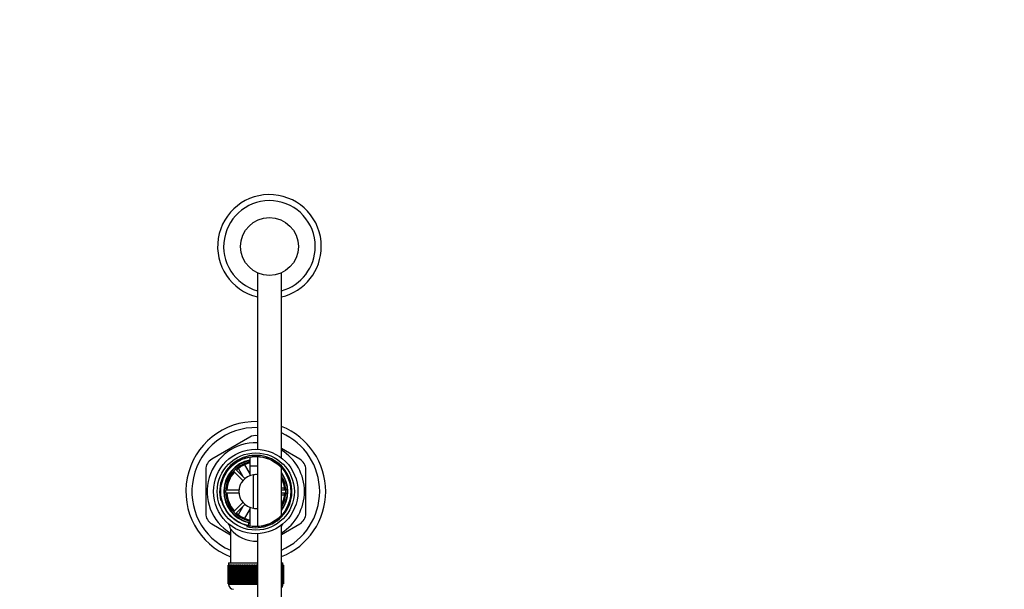
# Paper-space layout 'Layout1' of a CAD drawing. Units: millimetres. Extents: x 0 to 1474, y 0 to 2347.
# Drawn here: x 657 to 1065, y 2111 to 2347 of the extents above; entities that cross this region are included whole.
import ezdxf
from ezdxf import colors
from ezdxf.entities.mleader import LeaderData, LeaderLine
from ezdxf.math import Vec2, Vec3

# ---------------------------------------------------------------- set-up
doc = ezdxf.new("R2010")
doc.units = ezdxf.units.MM
doc.layers.add('DV3_Défaut', color=7, linetype='Continuous')
doc.layers.add('Défaut', color=7, linetype='Continuous')

# ---------------------------------------------------------------- blocks, each defined once
blk = doc.blocks.new('_DOT')
at = {"color": 0}
blk.add_line((0, 0), (-1, 0), dxfattribs=at)
at = {"color": 0, "const_width": 0.333}
blk.add_lwpolyline([(-0.1665, 0, 1), (0.1665, 0, 1)], format="xyb", close=True, dxfattribs=at)
blk = doc.blocks.new('SE2')
at = {"layer": 'DV3_Défaut', "color": 7, "linetype": 'Continuous'}
for p, q in [((755.7, 2242.11), (755.7, 2168.99)), ((765.7, 2165.36), (765.7, 2242.11)), ((752.52, 2174.02), (736.77, 2164.92)), ((773.27, 2164.92), (765.7, 2169.29)), ((752.52, 2165.78), (752.52, 2158.04)), ((755.7, 2165.98), (755.7, 2137.02)), ((734.27, 2160.59), (734.27, 2142.41)), ((745.76, 2159.9), (749.66, 2156.01)), ((750.51, 2156.85), (746.61, 2160.75)), ((749.76, 2157.61), (747.79, 2161.01)), ((750.36, 2162.57), (752.52, 2158.82)), ((752.52, 2162.2), (755.7, 2162.2)), ((752.52, 2162.2), (752.52, 2158.04)), ((765.7, 2141.7), (765.7, 2161.3)), ((775.77, 2142.41), (775.77, 2160.59)), ((754.02, 2144.57), (754.02, 2158.43)), ((748.04, 2152.1), (742.53, 2152.1)), ((748.52, 2154.5), (748.69, 2154.5)), ((748.52, 2154.5), (748.52, 2154.1)), ((767.5, 2152.1), (765.7, 2152.1)), ((765.71, 2153), (766.88, 2153)), ((742.53, 2150.9), (748.04, 2150.9)), ((748.52, 2148.9), (748.52, 2148.5)), ((748.52, 2148.5), (748.69, 2148.5)), ((765.7, 2150.9), (767.5, 2150.9)), ((766.92, 2150), (765.72, 2150)), ((749.66, 2146.99), (745.76, 2143.09)), ((746.61, 2142.25), (750.51, 2146.14)), ((747.79, 2141.99), (749.76, 2145.39)), ((752.51, 2144.17), (750.38, 2140.48)), ((752.52, 2144.96), (752.52, 2137.22)), ((752.52, 2144.96), (752.52, 2137.22)), ((736.77, 2138.08), (744.52, 2133.6)), ((744.52, 2136.05), (744.52, 2122)), ((751.95, 2138.61), (751.85, 2137.32)), ((765.7, 2133.71), (773.27, 2138.08)), ((765.7, 1994.64), (765.7, 2137.64)), ((755.7, 2134.01), (755.7, 1994.01)), ((743.52, 2121), (743.52, 2121)), ((743.52, 2113.2), (743.52, 2121)), ((743.52, 2121), (743.54, 2121)), ((743.52, 2121), (743.52, 2113.2)), ((743.54, 2121), (743.54, 2113.2)), ((743.59, 2121), (743.54, 2121)), ((743.59, 2113.2), (743.59, 2121)), ((743.59, 2121), (743.65, 2121)), ((743.65, 2121), (743.65, 2113.2)), ((743.75, 2121), (743.65, 2121)), ((743.75, 2113.2), (743.75, 2121)), ((743.75, 2121), (743.86, 2121)), ((743.77, 2122), (755.7, 2122)), ((743.77, 2122), (743.77, 2121)), ((743.86, 2121), (743.86, 2113.2)), ((744.01, 2121), (743.86, 2121)), ((744.01, 2113.2), (744.01, 2121)), ((744.01, 2121), (744.15, 2121)), ((744.15, 2121), (744.15, 2113.2)), ((744.35, 2121), (744.15, 2121)), ((744.35, 2113.2), (744.35, 2121)), ((744.35, 2121), (744.53, 2121)), ((744.53, 2121), (744.53, 2113.2)), ((744.78, 2121), (744.53, 2121)), ((744.78, 2113.2), (744.78, 2121)), ((744.78, 2121), (745, 2121)), ((745, 2121), (745, 2113.2)), ((745.29, 2121), (745, 2121)), ((745.29, 2113.2), (745.29, 2121)), ((745.29, 2121), (745.55, 2121)), ((745.55, 2121), (745.55, 2113.2)), ((745.88, 2121), (745.55, 2121)), ((745.88, 2113.2), (745.88, 2121)), ((745.88, 2121), (746.17, 2121)), ((746.17, 2121), (746.17, 2113.2)), ((746.55, 2121), (746.17, 2121)), ((746.55, 2113.2), (746.55, 2121)), ((746.55, 2121), (746.87, 2121)), ((746.87, 2121), (746.87, 2113.2)), ((747.28, 2121), (746.87, 2121)), ((747.28, 2113.2), (747.28, 2121)), ((747.28, 2121), (747.61, 2121)), ((747.61, 2113.2), (747.61, 2121)), ((747.61, 2121), (747.63, 2121)), ((747.63, 2121), (747.63, 2113.2)), ((748.07, 2121), (747.63, 2121)), ((748.07, 2113.2), (748.07, 2121)), ((748.07, 2121), (748.4, 2121)), ((748.4, 2113.2), (748.4, 2121)), ((748.4, 2121), (748.45, 2121)), ((748.45, 2121), (748.45, 2113.2)), ((748.92, 2121), (748.45, 2121)), ((748.92, 2113.2), (748.92, 2121)), ((748.92, 2121), (749.25, 2121)), ((749.25, 2113.2), (749.25, 2121)), ((749.25, 2121), (749.32, 2121)), ((749.32, 2121), (749.32, 2113.2)), ((749.82, 2121), (749.32, 2121)), ((749.82, 2113.2), (749.82, 2121)), ((749.82, 2121), (750.13, 2121)), ((750.13, 2113.2), (750.13, 2121)), ((750.13, 2121), (750.24, 2121)), ((750.24, 2121), (750.24, 2113.2)), ((750.76, 2121), (750.24, 2121)), ((750.76, 2113.2), (750.76, 2121)), ((750.76, 2121), (751.06, 2121)), ((751.06, 2113.2), (751.06, 2121)), ((751.06, 2121), (751.19, 2121)), ((751.19, 2121), (751.19, 2113.2)), ((751.73, 2121), (751.19, 2121)), ((751.73, 2113.2), (751.73, 2121)), ((751.73, 2121), (752.02, 2121)), ((752.02, 2113.2), (752.02, 2121)), ((752.02, 2121), (752.18, 2121)), ((752.18, 2121), (752.18, 2113.2)), ((752.73, 2121), (752.18, 2121)), ((752.73, 2113.2), (752.73, 2121)), ((752.73, 2121), (753.01, 2121)), ((753.01, 2113.2), (753.01, 2121)), ((753.01, 2121), (753.19, 2121)), ((753.19, 2121), (753.19, 2113.2)), ((753.75, 2121), (753.19, 2121)), ((753.75, 2113.2), (753.75, 2121)), ((753.75, 2121), (754.01, 2121)), ((754.01, 2113.2), (754.01, 2121)), ((754.01, 2121), (754.22, 2121)), ((754.22, 2121), (754.22, 2113.2)), ((754.78, 2121), (754.22, 2121)), ((754.78, 2113.2), (754.78, 2121)), ((754.78, 2121), (755.02, 2121)), ((755.02, 2113.2), (755.02, 2121)), ((755.02, 2121), (755.25, 2121)), ((755.25, 2121), (755.25, 2113.2)), ((755.7, 2121), (755.25, 2121)), ((765.7, 2122), (766.27, 2122)), ((765.88, 2121), (765.72, 2121)), ((765.88, 2113.2), (765.88, 2121)), ((765.88, 2121), (766.02, 2121)), ((766.02, 2121), (766.02, 2113.2)), ((766.17, 2121), (766.02, 2121)), ((766.17, 2113.2), (766.17, 2121)), ((766.17, 2121), (766.28, 2121)), ((766.27, 2121), (766.27, 2122)), ((766.28, 2121), (766.28, 2113.2)), ((766.38, 2121), (766.28, 2121)), ((766.38, 2113.2), (766.38, 2121)), ((766.38, 2121), (766.44, 2121)), ((766.44, 2121), (766.44, 2113.2)), ((766.49, 2121), (766.44, 2121)), ((766.49, 2113.2), (766.49, 2121)), ((766.49, 2121), (766.51, 2121)), ((766.51, 2121), (766.51, 2113.2)), ((766.51, 2121), (766.52, 2121)), ((766.52, 2113.2), (766.52, 2121)), ((743.52, 2113.2), (743.52, 2113.2)), ((743.54, 2113.2), (743.52, 2113.2)), ((743.59, 2113.2), (743.54, 2113.2)), ((743.65, 2113.2), (743.59, 2113.2)), ((743.75, 2113.2), (743.65, 2113.2)), ((743.86, 2113.2), (743.75, 2113.2)), ((743.77, 2113.2), (743.77, 2113)), ((755.7, 2113), (743.77, 2113)), ((744.01, 2113.2), (743.86, 2113.2)), ((744.15, 2113.2), (744.01, 2113.2)), ((744.35, 2113.2), (744.15, 2113.2)), ((744.53, 2113.2), (744.35, 2113.2)), ((744.78, 2113.2), (744.53, 2113.2)), ((745, 2113.2), (744.78, 2113.2)), ((745.29, 2113.2), (745, 2113.2)), ((745.55, 2113.2), (745.29, 2113.2)), ((745.88, 2113.2), (745.55, 2113.2)), ((746.17, 2113.2), (745.88, 2113.2)), ((746.55, 2113.2), (746.17, 2113.2)), ((746.87, 2113.2), (746.55, 2113.2)), ((747.28, 2113.2), (746.87, 2113.2)), ((747.61, 2113.2), (747.28, 2113.2)), ((747.63, 2113.2), (747.61, 2113.2)), ((748.07, 2113.2), (747.63, 2113.2)), ((748.4, 2113.2), (748.07, 2113.2)), ((748.45, 2113.2), (748.4, 2113.2)), ((748.92, 2113.2), (748.45, 2113.2)), ((749.25, 2113.2), (748.92, 2113.2)), ((749.32, 2113.2), (749.25, 2113.2)), ((749.82, 2113.2), (749.32, 2113.2)), ((750.13, 2113.2), (749.82, 2113.2)), ((750.24, 2113.2), (750.13, 2113.2)), ((750.76, 2113.2), (750.24, 2113.2)), ((751.06, 2113.2), (750.76, 2113.2)), ((751.19, 2113.2), (751.06, 2113.2)), ((751.73, 2113.2), (751.19, 2113.2)), ((752.02, 2113.2), (751.73, 2113.2)), ((752.18, 2113.2), (752.02, 2113.2)), ((752.73, 2113.2), (752.18, 2113.2)), ((753.01, 2113.2), (752.73, 2113.2)), ((753.19, 2113.2), (753.01, 2113.2)), ((753.75, 2113.2), (753.19, 2113.2)), ((754.01, 2113.2), (753.75, 2113.2)), ((754.22, 2113.2), (754.01, 2113.2)), ((754.78, 2113.2), (754.22, 2113.2)), ((755.02, 2113.2), (754.78, 2113.2)), ((755.25, 2113.2), (755.02, 2113.2)), ((755.7, 2113.2), (755.25, 2113.2)), ((766.27, 2113), (765.7, 2113)), ((765.88, 2113.2), (765.72, 2113.2)), ((766.02, 2113.2), (765.88, 2113.2)), ((766.17, 2113.2), (766.02, 2113.2)), ((766.28, 2113.2), (766.17, 2113.2)), ((766.27, 2113), (766.27, 2113.2)), ((766.38, 2113.2), (766.28, 2113.2)), ((766.44, 2113.2), (766.38, 2113.2)), ((766.49, 2113.2), (766.44, 2113.2)), ((766.51, 2113.2), (766.49, 2113.2)), ((766.51, 2113.2), (766.52, 2113.2))]:
    blk.add_line(p, q, dxfattribs=at)
for centre, radius in [((760.7, 2253.01), 12), ((755.02, 2151.5), 17.5), ((755.02, 2151.5), 16), ((755.02, 2151.5), 14.6), ((755.02, 2151.5), 14.5)]:
    blk.add_circle(centre, radius, dxfattribs=at)
for centre, radius, start, end in [((760.7, 2253.01), 21.5, 0, 256.5523), ((760.7, 2253.01), 19, 0, 254.7425), ((760.7, 2253.01), 19, 285.2575, 0), ((760.7, 2253.01), 21.5, 283.4477, 0), ((755.02, 2151.5), 29, 88.6462, 248.7727), ((755.02, 2151.5), 26.5, 88.5185, 246.6575), ((755.02, 2151.5), 29, 0, 68.3798), ((755.02, 2169.69), 5, 82.0902, 120), ((755.02, 2151.5), 26.5, 0, 66.2208), ((755.02, 2151.5), 20.19, 88.055, 238.6578), ((755.02, 2151.5), 20.19, 0, 58.0405), ((739.27, 2160.59), 5, 120, 180), ((755.02, 2151.5), 15, 255, 195), ((755.02, 2151.5), 13.25, 100.8757, 256.6419), ((755.02, 2151.5), 13.11, 100.9971, 259.0029), ((770.77, 2160.59), 5, 0, 60), ((755.02, 2151.5), 12.5, 101.537, 258.463), ((755.02, 2151.5), 12, 102.0247, 132.134), ((755.02, 2151.5), 12, 137.866, 177.134), ((755.02, 2151.5), 7, 98.2132, 261.7868), ((755.02, 2151.5), 7, 84.3831, 98.2132), ((755.02, 2151.5), 13.25, 323.7482, 36.2518), ((755.02, 2151.5), 13.11, 0, 35.3813), ((755.02, 2151.5), 12.5, 0, 31.2611), ((755.02, 2151.5), 12, 2.866, 27.0729), ((755.02, 2151.5), 12, 182.866, 222.134), ((755.02, 2151.5), 12.5, 328.7389, 0), ((755.02, 2151.5), 29, 291.6202, 0), ((755.02, 2151.5), 26.5, 293.7792, 0), ((755.02, 2151.5), 20.19, 301.9595, 0), ((755.02, 2151.5), 13.11, 324.6187, 0), ((755.02, 2151.5), 12, 332.9271, 357.134), ((755.02, 2151.5), 7, 261.7868, 275.6169), ((739.27, 2142.41), 5, 180, 240), ((755.02, 2151.5), 12, 227.866, 257.9753), ((770.77, 2142.41), 5, 300, 0), ((741.59, 2136.09), 2.92, 359.1676, 45.2216), ((755.02, 2144.28), 13.33, 218.0191, 272.962), ((755.02, 2151.5), 13.25, 256.6419, 259.0534), ((768.47, 2136.07), 2.96, 135.004, 159.7963), ((745.77, 2113), 2, 180, 270), ((764.27, 2113), 2, 315.8542, 0)]:
    blk.add_arc(centre, radius, start, end, dxfattribs=at)

psp = doc.layouts.get("Layout1")

# ---------------------------------------------------------------- block references
at = {"layer": 'Défaut'}
psp.add_blockref('SE2', (0, 0), dxfattribs=at)

# ---------------------------------------------------------------- leaders
at = {"layer": 'Défaut', "color": 7, "linetype": 'Continuous'}
ml = psp.add_multileader_mtext('Standard', dxfattribs=at)
ml.set_content('{\\pxsm0.9;\\fSolid Edge ISO|b1||i0||c0|p34;\\W1.;05/04/2016\\P}', color=256)
ml.set_leader_properties()
ml.set_arrow_properties(name='DOT')
ml.build(insert=Vec2(0, 0))
ml.multileader.update_dxf_attribs({"leader_type": 0, "dogleg_length": 0, "arrow_head_size": 12})
ctx = ml.context
ctx.base_point, ctx.char_height, ctx.arrow_head_size, ctx.landing_gap_size = Vec3(1383.99, 2339.85), 12, 12, 4.2
notes = []
notes.append((ctx, [(0, (0, 0, 0), (0, 0), (1, 0), 1, [])]))
ctx.mtext.insert = Vec3(1388.19, 2345.97)
for ctx, leaders in notes:
    for number, flags, end, landing, length, lines in leaders:
        leader = LeaderData()
        leader.index, (leader.has_last_leader_line, leader.has_dogleg_vector, leader.attachment_direction) = number, flags
        leader.last_leader_point, leader.dogleg_vector, leader.dogleg_length = Vec3(end), Vec3(landing), length
        for number, points, colour, breaks in lines:
            line = LeaderLine()
            line.index, line.vertices, line.color, line.breaks = number, Vec3.list(points), colors.encode_raw_color(colour), breaks
            leader.lines.append(line)
        ctx.leaders.append(leader)

doc.saveas('drawing.dxf')
